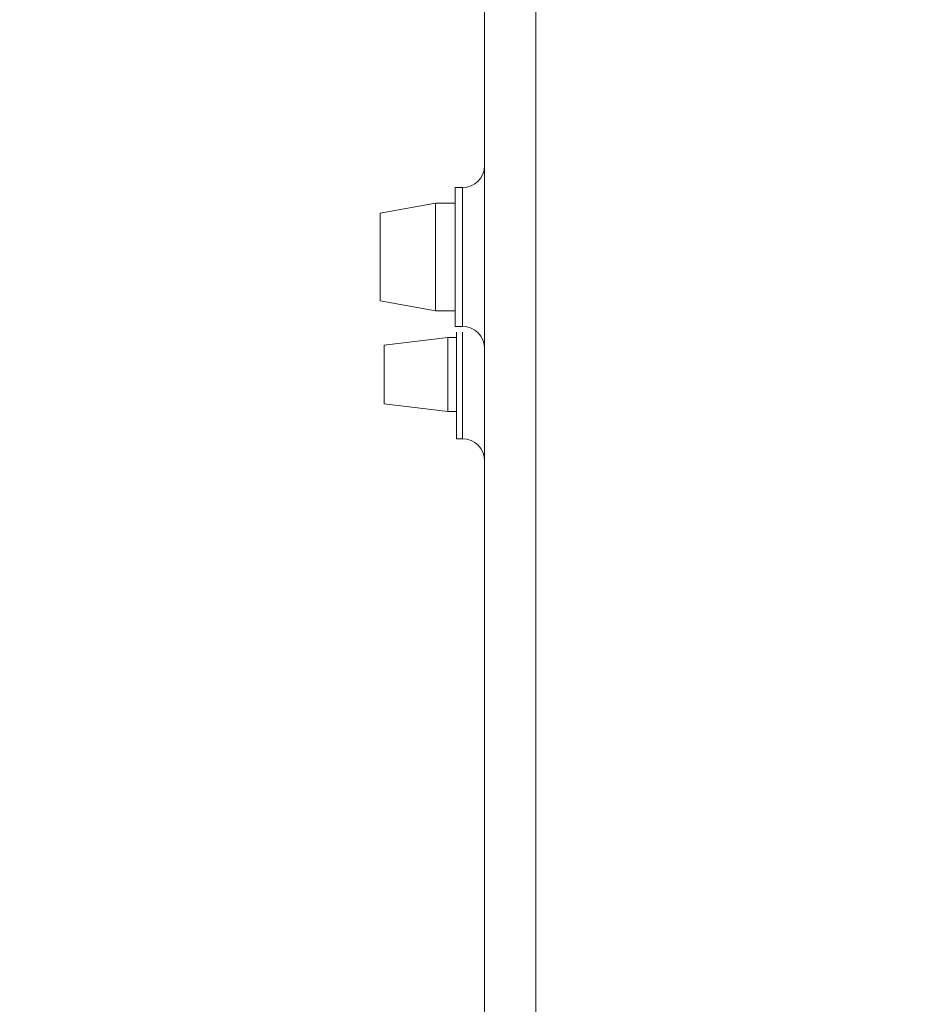
# Model space of a CAD drawing. Units: inches. Extents: x 0 to 246, y 0 to 50.
# Drawn here: x 24 to 26, y 25 to 27 of the extents above; entities that cross this region are included whole.
import ezdxf

# ---------------------------------------------------------------- set-up
doc = ezdxf.new("R2010")
doc.units = ezdxf.units.IN
doc.header["$MEASUREMENT"] = 0
doc.layers.add('CONTINUOUS1', color=7, linetype='Continuous', lineweight=20)
doc.layers.add('DIM', color=2, linetype='Continuous', lineweight=20)
doc.styles.add('RomanS', font='romans.shx')
doc.dimstyles.new('SchneiderElectric Dual Below', dxfattribs={"dimscale": 0, "dimtxt": 0.1, "dimasz": 0.07, "dimexe": 0.0625, "dimexo": 0.0625, "dimgap": 0.04, "dimtad": 0, "dimtih": 1, "dimtoh": 1, "dimrnd": 0.001, "dimzin": 4, "dimdsep": 46, "dimtxsty": 'RomanS', "dimblk": 'SEArrow', "dimcen": 0.09, "dimclrd": 256, "dimclre": 256, "dimclrt": 256, "dimadec": 0, "dimazin": 1, "dimtfac": 1, "dimtofl": 0, "dimtmove": 0, "dimatfit": 3, "dimldrblk": 'SEArrow', "dimfxl": 1, "dimtolj": 1, "dimtzin": 0, "dimlwd": -1, "dimlwe": -1, "dimarcsym": 0})

# ---------------------------------------------------------------- blocks, each defined once
blk = doc.blocks.new('SEArrow')
at = {"linetype": 'ByBlock', "lineweight": -2}
blk.add_lwpolyline([(0, 0, 0, 0.5, 0), (-1, 0, 0.5, 0.5, 0)], format="xyseb", dxfattribs=at)
blk = doc.blocks.new('*D44')
at = {"layer": 'Defpoints', "color": 0, "transparency": 16777216}
for p in [(26.7875, 26.1791), (24.5142, 20.6241), (26.7875, 17.5512)]:
    blk.add_point(p, dxfattribs=at)
at = {"layer": 'DIM', "transparency": 16777216}
for p, q in [((26.7875, 25.8666), (26.7875, 17.2387)), ((24.5142, 20.3116), (24.5142, 17.2387)), ((24.1642, 17.5512), (23.8142, 17.5512)), ((27.1375, 17.5512), (27.4875, 17.5512))]:
    blk.add_line(p, q, dxfattribs=at)
at = {"layer": 'DIM', "transparency": 16777216, "xscale": 0.35, "yscale": 0.35, "zscale": 0.35}
blk.add_blockref('SEArrow', (24.5142, 17.5512), dxfattribs=at)
at = {"layer": 'DIM', "transparency": 16777216, "xscale": 0.35, "yscale": 0.35, "zscale": 0.35, "rotation": 180}
blk.add_blockref('SEArrow', (26.7875, 17.5512), dxfattribs=at)
at = {"layer": 'DIM', "transparency": 16777216, "insert": (25.6508, 18.2595), "char_height": 0.5, "attachment_point": 2, "line_spacing_factor": 0.9, "style": 'RomanS'}
blk.add_mtext('\\A1;2.27\\P{\\H0.8x; [58]', dxfattribs=at)

msp = doc.modelspace()

# ---------------------------------------------------------------- linework, layer by layer
at = {"layer": 'CONTINUOUS1'}
for p, q in [((24.7642, 33.5541), (24.7642, 19.5541)), ((24.8692, 33.5541), (24.8692, 19.5541)), ((24.7042, 26.5911), (24.7042, 26.3071)), ((24.7042, 26.5911), (24.7192, 26.5911)), ((24.7192, 26.3071), (24.7192, 26.5911)), ((24.5508, 26.5386), (24.6638, 26.5591)), ((24.6638, 26.3391), (24.6638, 26.5591)), ((24.6638, 26.5591), (24.7042, 26.5591)), ((24.5508, 26.3596), (24.5508, 26.5386)), ((24.5508, 26.3596), (24.6638, 26.3391)), ((24.6638, 26.3391), (24.7042, 26.3391)), ((24.7042, 26.3071), (24.7192, 26.3071)), ((24.7072, 26.0776), (24.7072, 26.2956)), ((24.7192, 26.0776), (24.7192, 26.2956)), ((24.5592, 26.2691), (24.6892, 26.2845)), ((24.5592, 26.1491), (24.5592, 26.2691)), ((24.6892, 26.1337), (24.6892, 26.2845)), ((24.7072, 26.2845), (24.6892, 26.2845)), ((24.5592, 26.1491), (24.6892, 26.1337)), ((24.7072, 26.1337), (24.6892, 26.1337)), ((24.7072, 26.0776), (24.7192, 26.0776))]:
    msp.add_line(p, q, dxfattribs=at)
for centre, start, end in [((24.7192, 26.6361), 270, 360), ((24.7192, 26.2621), 0, 90), ((24.7192, 26.0326), 0, 90)]:
    msp.add_arc(centre, 0.045, start, end, dxfattribs=at)

# ---------------------------------------------------------------- dimensions: what is measured, and where the dimension line sits
at = {"layer": 'DIM'}
dim = msp.add_linear_dim(base=(26.7875, 17.5512), p1=(24.5142, 20.6241), p2=(26.7875, 26.1791), dimstyle='SchneiderElectric Dual Below', override={"dimscale": 5, "dimpost": '\\P{\\H0.8x;'}, dxfattribs=at)
dim.commit()
dim.dimension.update_dxf_attribs({"geometry": '*D44', "text_midpoint": (25.6508, 17.5512), "dimtype": 160})

doc.saveas('drawing.dxf')
